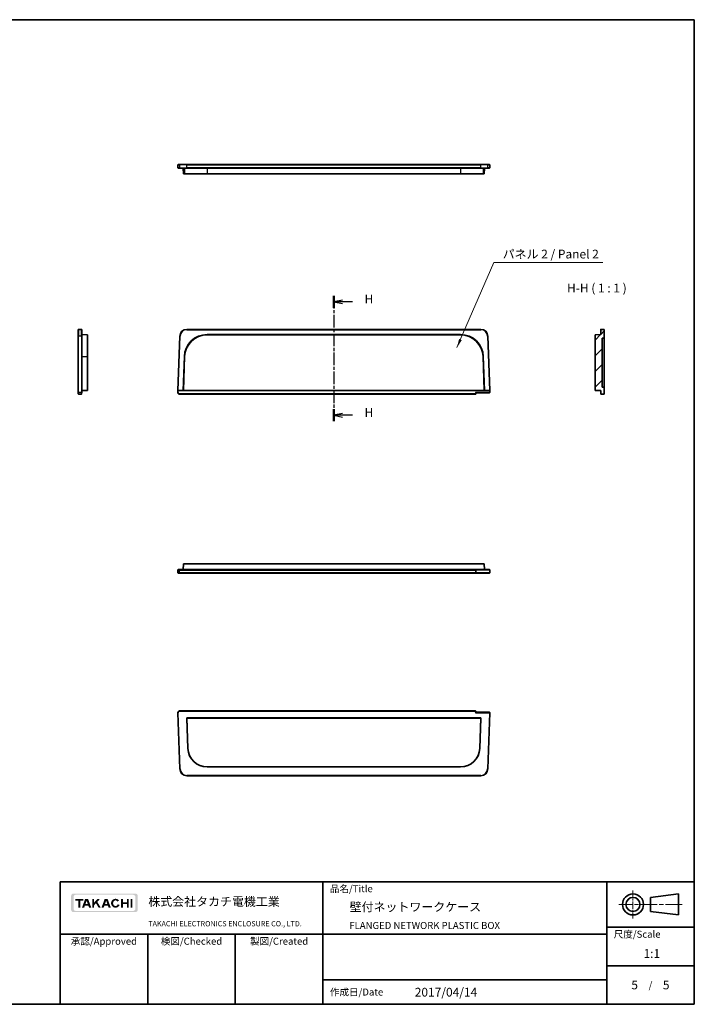
# Model space of a CAD drawing. Units: millimetres. Extents: x 14 to 2596, y 8 to 429.
# Drawn here: x 2403 to 2596, y 8 to 289 of the extents above; entities that cross this region are included whole.
import ezdxf
from ezdxf.enums import TextEntityAlignment as Align

# ---------------------------------------------------------------- set-up
doc = ezdxf.new("R2010")
doc.units = ezdxf.units.MM
doc.linetypes.add('CHAIN', pattern=[0.35429999999999995, 0.2362, -0.0295, 0.0591, -0.0295])
for name, color, linetype, lineweight in [('Border (ISO)', 7, 'Continuous', 35), ('Hatch (ISO)', 1, 'Continuous', 18), ('Section Line (ISO)', 7, 'CHAIN', 25), ('Symbol (ISO)', 7, 'Continuous', 18), ('Title (ISO)', 7, 'Continuous', 35), ('Visible (ISO)', 7, 'Continuous', 35), ('Visible Narrow (ISO)', 7, 'Continuous', 25)]:
    doc.layers.add(name, color=color, linetype=linetype, lineweight=lineweight)
doc.styles.add('Note Text (TK)', font='txt')
doc.styles.add('文字スタイル67', font='arial.ttf')
doc.dimstyles.new('Default - Method 1b (TK)$7', dxfattribs={"dimtxt": 2.5, "dimasz": 2.5, "dimexe": 1, "dimexo": 1.499999999999999, "dimgap": 1, "dimtad": 1, "dimtoh": 1, "dimrnd": 1e-08, "dimdsep": 46, "dimtxsty": 'Note Text (TK)', "dimcen": 0.09, "dimdle": 5, "dimclrd": 100, "dimclre": 100, "dimclrt": 7, "dimadec": 1, "dimazin": 1, "dimtfac": 1, "dimtmove": 0, "dimatfit": 3, "dimfxl": 1, "dimtolj": 1, "dimlwd": -1, "dimlwe": -1, "dimarcsym": 0})

# ---------------------------------------------------------------- blocks, each defined once
blk = doc.blocks.new('図面枠 tk図枠')
at = {"layer": 'Border (ISO)'}
for p, q in [((14.49999999999999, 289), (405.4999999999999, 289)), ((14.49999999999999, 289), (14.50000000000001, 8.000000000000007)), ((405.4999999999999, 289), (405.4999999999999, 8.000000000000007)), ((14.50000000000001, 8.000000000000007), (405.4999999999999, 8.000000000000007))]:
    blk.add_line(p, q, dxfattribs=at)
blk = doc.blocks.new('表題欄 tk表題欄')
at = {"layer": 'Hatch (ISO)'}
h = blk.add_hatch(color=256, dxfattribs=at)
edge = h.paths.add_edge_path(flags=0)
edge.add_arc((95.57537688673352, 236.2990653650367), 0.5958259999999996, 269.9999999999897, 360)
edge.add_line((96.17120288673351, 236.2990653650368), (96.17120288673348, 239.7107813650365))
edge.add_arc((95.5753768867335, 239.7107813650366), 0.5958259999999996, 0, 90.0000000000068)
edge.add_line((95.57537688673342, 240.3066073650366), (79.13710888673356, 240.3066073650366))
edge.add_arc((79.13710888673353, 239.7107813650366), 0.5958259999999996, 89.99999999999744, 180)
edge.add_line((78.54128288673353, 239.7107813650365), (78.54128288673331, 236.2990653650368))
edge.add_arc((79.13710888673332, 236.2990653650365), 0.5958259999999996, 180, 270.0000000000231)
edge.add_line((79.13710888673356, 235.7032393650365), (95.57537688673342, 235.7032393650367))
edge = h.paths.add_edge_path()
edge.add_line((77.83935088673357, 239.9556413650366), (77.83935088673357, 236.0542053650368))
edge.add_arc((78.54128288673346, 236.0542053650367), 0.7019319999998935, 180, 270.0000000000087)
edge.add_line((78.54128288673357, 235.3522733650368), (96.17120288673352, 235.3522733650368))
edge.add_arc((96.17120288673351, 236.0542053650367), 0.7019319999998921, 270, 360)
edge.add_line((96.8731348867334, 236.0542053650368), (96.87313488673352, 239.9556413650366))
edge.add_arc((96.1712028867336, 239.9556413650367), 0.7019319999998921, 0, 90.00000000000873)
edge.add_line((96.17120288673348, 240.6575733650367), (78.54128288673357, 240.6575733650366))
edge.add_arc((78.54128288673357, 239.9556413650366), 0.7019319999999984, 90, 180)
for points in [[(79.07181288673355, 239.1476033650369), (79.07181288673355, 238.6578833650367), (79.92066088673353, 238.6578833650367), (79.92066088673353, 236.6581933650368), (80.50832488673353, 236.6581933650368), (80.50832488673353, 238.6578833650367), (81.35717288673355, 238.6578833650367), (81.35717288673355, 239.1476033650369)], [(85.68407849525303, 236.6581933650368), (84.9434673993943, 237.8918698287545), (84.41792288673358, 237.3246628822781), (84.41792288673358, 236.6581933650368), (83.89555488673355, 236.6581933650368), (83.89555488673355, 239.1476033650369), (84.41792288673358, 239.1476033650369), (84.41792288673358, 238.0993979968839), (85.38913556809511, 239.1476033650369), (86.10696490847272, 239.1476033650369), (85.31925422435492, 238.2974470774499), (86.30334488673353, 236.6581933650368)], [(92.09142939614459, 239.1476033650369), (92.09142939614459, 236.6581933650368), (92.60971639614465, 236.6581933650368), (92.60971639614465, 237.6580383650368), (93.76872039614462, 237.6580383650368), (93.76872039614462, 236.6581933650368), (94.28700739614459, 236.6581933650368), (94.28700739614459, 239.1476033650369), (93.76872039614462, 239.1476033650369), (93.76872039614462, 238.1477583650367), (92.60971639614465, 238.1477583650367), (92.60971639614465, 239.1476033650369)], [(94.84202339614467, 239.1476033650369), (94.84202339614467, 236.6581933650368), (95.36439139614473, 236.6581933650368), (95.36439139614473, 239.1476033650369)]]:
    blk.add_hatch(color=256, dxfattribs=at).paths.add_polyline_path(points)
h = blk.add_hatch(color=256, dxfattribs=at)
h.paths.add_polyline_path([(82.59020695886475, 237.7110913650368), (81.95242681460243, 237.7110913650368), (82.27131688673356, 238.5794973650367)], flags=0)
h.paths.add_polyline_path([(82.77903014574996, 237.1968853650368), (81.76360362771717, 237.1968853650368), (81.56578886050404, 236.6581933650368), (80.94907288673355, 236.6581933650368), (81.86321688673357, 239.1476033650369), (82.67941688673353, 239.1476033650369), (83.59356088673351, 236.6581933650368), (82.97684491296302, 236.6581933650368)])
h = blk.add_hatch(color=256, dxfattribs=at)
h.paths.add_polyline_path([(87.52707281460246, 237.7110913650368), (88.16485295886469, 237.7110913650368), (87.84596288673359, 238.5794973650367)], flags=0)
h.paths.add_polyline_path([(87.14043486050403, 236.6581933650368), (87.3382496277172, 237.1968853650368), (88.35367614574989, 237.1968853650368), (88.551490912963, 236.6581933650368), (89.16820688673343, 236.6581933650368), (88.25406288673352, 239.1476033650369), (87.43786288673356, 239.1476033650369), (86.52371888673358, 236.6581933650368)])
h = blk.add_hatch(color=256, dxfattribs=at)
edge = h.paths.add_edge_path()
edge.add_arc((90.52309888673334, 237.9028983650369), 1.273272000000011, 38.55054079078439, 336.5820184016556)
edge.add_line((91.69149139614446, 237.3968543650369), (91.17255542714857, 237.6216113977801))
edge.add_ellipse((90.52309888673352, 237.9028983650369), major_axis=(0, -0.7998759999999119), ratio=0.8673469387756529, start_angle=128.5505407907963, end_angle=426.582018401653, ccw=False)
edge.add_line((91.09381514418376, 238.3576891122095), (91.51887237036831, 238.6964075050431))
at = {"layer": 'Title (ISO)'}
for p, q in [((74.70882392282105, 244.052739026017), (255.7088239228211, 244.052739026017)), ((74.70882392282105, 209.052739026017), (74.70882392282105, 244.052739026017)), ((149.7088239228211, 244.052739026017), (149.7088239228211, 209.052739026017)), ((230.7088239228211, 244.052739026017), (230.7088239228211, 209.052739026017)), ((255.7088239228211, 244.052739026017), (255.7088239228211, 209.052739026017)), ((243.2088239228211, 239.552739026017), (251.2088239228211, 240.5527390260171)), ((243.2088239228211, 239.552739026017), (243.2088239228211, 235.552739026017)), ((251.2088239228211, 234.552739026017), (251.2088239228211, 240.5527390260171)), ((243.2088239228211, 235.552739026017), (251.2088239228211, 234.552739026017)), ((230.7088239228211, 231.052739026017), (255.7088239228211, 231.052739026017)), ((74.70882392282105, 229.052739026017), (230.7088239228211, 229.052739026017)), ((99.70882392282108, 229.052739026017), (99.70882392282108, 209.052739026017)), ((124.708823922821, 229.052739026017), (124.708823922821, 209.052739026017)), ((230.7088239228211, 220.052739026017), (255.7088239228211, 220.052739026017)), ((149.7088239228211, 216.052739026017), (230.7088239228211, 216.052739026017)), ((255.7088239228211, 209.052739026017), (74.70882392282105, 209.052739026017))]:
    blk.add_line(p, q, dxfattribs=at)
at = {"layer": 'Title (ISO)', "color": 4, "linetype": 'CHAIN', "lineweight": 18, "ltscale": 8.889559745788574}
blk.add_line((238.2088239228211, 241.552739026017), (238.2088239228211, 233.552739026017), dxfattribs=at)
at = {"layer": 'Title (ISO)', "color": 4, "linetype": 'CHAIN', "lineweight": 18, "ltscale": 20.00163269042969}
blk.add_line((252.2088239228211, 237.552739026017), (234.2088239228211, 237.552739026017), dxfattribs=at)
at = {"layer": 'Title (ISO)'}
for radius in [3, 2]:
    blk.add_circle((238.2088239228211, 237.552739026017), radius, dxfattribs=at)
at = {"layer": 'Title (ISO)', "color": 1, "char_height": 2.000000029802322, "line_spacing_factor": 1.5, "style": 'Note Text (TK)'}
for s, insert, attachment_point in [('\\fＭＳ Ｐゴシック|b0|i0;\\H2.0000;品名/Title', (151.708823922821, 242.052739026017), 4), ('\\fＭＳ Ｐゴシック|b0|i0;\\H2.0000;承認/Approved', (87.20882392282108, 227.052739026017), 5), ('\\fＭＳ Ｐゴシック|b0|i0;\\H2.0000;検図/Checked', (112.208823922821, 227.052739026017), 5), ('\\fＭＳ Ｐゴシック|b0|i0;\\H2.0000;製図/Created', (137.2088239228211, 227.052739026017), 5), ('\\fＭＳ Ｐゴシック|b0|i0;\\H2.0000;尺度/Scale', (232.7088239228211, 229.052739026017), 4), ('\\fＭＳ Ｐゴシック|b0|i0;\\H2.0000;作成日/Date', (151.708823922821, 212.552739026017), 4)]:
    blk.add_mtext(s, dxfattribs=dict(at, insert=insert, attachment_point=attachment_point))
at = {"layer": 'Title (ISO)', "color": 7, "line_spacing_factor": 1.5, "style": 'Note Text (TK)'}
for s, insert, char_height, attachment_point in [('株式会社タカチ電機工業', (99.87313488673345, 238.052739026017), 2.5, 4), ('\\fArial|b0|i0;\\H1.4986;TAKACHI ELECTRONICS ENCLOSURE CO., LTD.', (99.87313488673342, 232.052739026017), 1.49859994649887, 4), ('\\fＭＳ Ｐゴシック|b0|i0;\\H2.0000;/', (243.2088239228211, 214.552739026017), 2.000000029802322, 5)]:
    blk.add_mtext(s, dxfattribs=dict(at, insert=insert, char_height=char_height, attachment_point=attachment_point))
at = {"layer": 'Title (ISO)', "color": 7}
for tag, p, height, style in [('<品名>_001', (157.3395057354996, 235.6038753494372), 2.5, 'Note Text (TK)'), ('<Title>_001', (157.2504337373031, 230.5513747487906), 2.000000029802322, '文字スタイル67'), ('<尺度>_001', (241.3196193166189, 222.302739026017), 2.5, 'Note Text (TK)'), ('作成日_001', (175.5468918326507, 211.2601253517655), 2.5, 'Note Text (TK)'), ('<ページ_No.>_001', (238.0980284456275, 213.302739026017), 2.5, 'Note Text (TK)'), ('<総ページ数>_001', (246.7997329866371, 213.302739026017), 2.5, 'Note Text (TK)')]:
    blk.add_attdef(tag, p, '', height=height, dxfattribs=dict(at, style=style))
at = {"layer": 'Title (ISO)', "color": 7, "style": 'Note Text (TK)'}
blk.add_attdef('<承認>', text='', height=2.5, dxfattribs=at).set_placement((87.20882392282108, 217.052739026017), align=Align.MIDDLE_CENTER)
blk = doc.blocks.new('2dTransSection7')
at = {"layer": 'Section Line (ISO)', "linetype": 'CHAIN', "ltscale": 15.2261905670166}
blk.add_line((302.6185555974849, 210.1699506408138), (302.6185555974849, 174.4074744430948), dxfattribs=at)
at = {"layer": 'Section Line (ISO)', "linetype": 'Continuous', "lineweight": 50}
for p, q in [((302.6185555974849, 210.1699506408138), (302.6185555974849, 206.7753111839968)), ((302.6185555974849, 177.8021138999118), (302.6185555974849, 174.4074744430948))]:
    blk.add_line(p, q, dxfattribs=at)
at = {"layer": 'Section Line (ISO)', "linetype": 'Continuous'}
for p, q in [((305.1185555974849, 208.9726309124053), (302.6185555974849, 208.4726309124053)), ((305.1185555974849, 208.4726309124053), (302.6185555974849, 208.4726309124053)), ((302.6185555974849, 208.4726309124053), (305.1185555974849, 207.9726309124053)), ((307.8987917911077, 208.4726309124053), (305.1185555974849, 208.4726309124053)), ((305.1185555974849, 176.6047941715033), (302.6185555974849, 176.1047941715033)), ((305.1185555974849, 176.1047941715033), (302.6185555974849, 176.1047941715033)), ((302.6185555974849, 176.1047941715033), (305.1185555974849, 175.6047941715033)), ((307.8987917911077, 176.1047941715033), (305.1185555974849, 176.1047941715033))]:
    blk.add_line(p, q, dxfattribs=at)
at = {"layer": 'Section Line (ISO)', "char_height": 2.5, "attachment_point": 7, "style": 'Note Text (TK)'}
for insert in [(311.4065563347668, 207.2445606719375), (311.4065563347668, 174.8767239310355)]:
    blk.add_mtext('H', dxfattribs=dict(at, insert=insert))

msp = doc.modelspace()

# ---------------------------------------------------------------- hatches: boundary and pattern name
at = {"layer": 'Hatch (ISO)'}
h = msp.add_hatch(dxfattribs=at)
h.set_pattern_fill('ANSI31', color=256, scale=25.4, style=0)
h.set_pattern_definition([(45, (2190.500000400261, -7.238206861e-07), (-2.245064030267288, 2.245064030267288), [])])
edge = h.paths.add_edge_path()
edge.add_ellipse((2569.380500862032, 200.5286565012724), major_axis=(3e-16, 0.1000000000000001), ratio=1, start_angle=0, end_angle=90.00000000000018)
edge.add_line((2569.280500862031, 200.5286565012724), (2569.280500862031, 199.1286565012724))
edge.add_line((2569.280500862031, 199.1286565012724), (2567.680500862032, 199.0727832700856))
edge.add_line((2567.680500862031, 199.0727832700856), (2567.680500862031, 183.1425921506542))
edge.add_line((2567.680500862031, 183.1425921506542), (2569.280500862031, 183.1286565012724))
edge.add_line((2569.280500862031, 183.1286565012725), (2569.312051426302, 182.2251665516022))
edge.add_ellipse((2569.411990509003, 182.2286565012724), major_axis=(-0.0999390827019105, -0.0034899496702512), ratio=1, start_angle=0, end_angle=87.99999999999895)
edge.add_line((2569.411990509003, 182.1286565012725), (2570.180500862031, 182.1286565012725))
edge.add_ellipse((2570.180500862031, 182.2286565012724), major_axis=(-3e-16, -0.1000000000000001), ratio=1, start_angle=0, end_angle=90.00000000000017)
edge.add_line((2570.280500862031, 182.2286565012724), (2570.280500862031, 184.1286565012724))
edge.add_line((2570.280500862031, 184.1286565012724), (2569.680500862031, 184.1496089629675))
edge.add_line((2569.680500862031, 184.1496089629675), (2569.680500862031, 198.1077040395774))
edge.add_line((2569.680500862031, 198.1077040395774), (2570.280500862031, 198.1286565012725))
edge.add_line((2570.280500862031, 198.1286565012725), (2570.280500862031, 200.5286565012725))
edge.add_ellipse((2570.180500862031, 200.5286565012724), major_axis=(0.0999999999999998, 0), ratio=1, start_angle=0, end_angle=90.00000000000017)
edge.add_line((2570.180500862031, 200.6286565012725), (2569.380500862031, 200.6286565012725))

# ---------------------------------------------------------------- linework, layer by layer
at = {"layer": 'Visible (ISO)'}
for p, q in [((2448.600443685224, 247.5480475817227), (2448.600443685224, 246.7655689208985)), ((2448.700443685225, 247.6480475817227), (2448.700688460361, 247.6480475817227)), ((2449.262524835925, 247.6480475817275), (2448.700688460361, 247.6480475817227)), ((2449.262524835925, 247.6480475817275), (2451.16136215403, 247.648047581728)), ((2535.075749841493, 247.648047581728), (2451.16136215403, 247.648047581728)), ((2535.075749841493, 247.648047581728), (2536.974587159598, 247.6480475817275)), ((2537.536913235312, 247.6480475817227), (2536.974587159598, 247.6480475817275)), ((2537.636913235313, 246.7655689208985), (2537.636913235313, 247.5480475817227)), ((2448.630057953178, 246.6942895710353), (2448.647172540862, 246.6772137261369)), ((2448.71769876021, 246.6480475817228), (2449.262524835925, 246.6480475817275)), ((2451.16136215403, 246.648047581728), (2449.262524835925, 246.6480475817275)), ((2450.118555997761, 246.6480475817228), (2450.174951188556, 245.0480475817228)), ((2450.174951188556, 245.0480475817228), (2450.514852665449, 245.0480475817257)), ((2456.95503602925, 245.0480475817276), (2450.514852665449, 245.0480475817257)), ((2451.16136215403, 246.648047581728), (2535.075749841493, 246.648047581728)), ((2456.95503602925, 245.0480475817276), (2529.282075966273, 245.0480475817276)), ((2535.722259330074, 245.0480475817257), (2529.282075966273, 245.0480475817276)), ((2536.974587159598, 246.6480475817275), (2535.075749841493, 246.648047581728)), ((2535.722259330074, 245.0480475817257), (2536.062160806967, 245.0480475817228)), ((2536.118555997762, 246.6480475817228), (2536.062160806967, 245.0480475817228)), ((2536.974587159598, 246.6480475817275), (2537.519413160589, 246.6480475817228)), ((2537.589939454661, 246.6772137261369), (2537.607543742495, 246.6947781626374)), ((2420.178560140648, 198.6951158074061), (2420.178560140649, 200.5286565012724)), ((2421.078560140649, 200.6286565012724), (2420.278560140649, 200.6286565012724)), ((2421.178560140649, 200.5286565012724), (2421.178560140648, 198.6951158074061)), ((2535.075749841477, 200.6286565012725), (2451.161362154014, 200.6286565012724)), ((2569.280500862031, 200.5286565012724), (2569.280500862031, 199.1286565012724)), ((2570.180500862031, 200.6286565012725), (2569.380500862032, 200.6286565012725)), ((2570.280500862031, 198.1286565012725), (2570.280500862031, 200.5286565012724)), ((2420.178560140648, 198.6951158074061), (2420.178560140648, 182.6426479341427)), ((2421.17856014065, 199.1286565012724), (2422.778560140651, 199.0727832700856)), ((2421.178560140648, 183.1286565012724), (2421.178560140648, 198.6951158074061)), ((2422.778560140651, 199.0727832700856), (2422.778560140648, 192.8540629190054)), ((2449.162586029693, 198.6986136656237), (2448.617821065257, 183.1339003960177)), ((2529.282075966257, 199.1286565012724), (2456.955036029234, 199.1286565012724)), ((2456.955036029234, 199.0727832700856), (2529.282075966257, 199.0727832700857)), ((2537.619290967394, 183.1338993343251), (2537.074525965798, 198.6986136656237)), ((2569.280500862031, 199.1286565012724), (2567.680500862032, 199.0727832700856)), ((2567.680500862032, 199.0727832700856), (2567.680500862032, 183.1425921506542)), ((2569.680500862031, 198.1077040395774), (2570.280500862031, 198.1286565012725)), ((2569.680500862031, 184.1496089629675), (2569.680500862031, 198.1077040395774)), ((2570.280500862031, 198.1286565012725), (2570.280500862031, 192.8210387032383)), ((2422.778560140648, 183.1425921506542), (2422.778560140648, 192.8540629190054)), ((2450.459013625191, 192.856017285414), (2450.118555997746, 183.1286565012724)), ((2450.174951188541, 183.1425921506542), (2450.514852665433, 192.8540629190054)), ((2535.722259330058, 192.8540629190055), (2536.062160806951, 183.1425921506542)), ((2536.118555997746, 183.1286565012725), (2535.778098370301, 192.856017285414)), ((2570.280500862031, 192.8210387032383), (2570.280500862031, 184.1286565012724)), ((2421.161466475776, 182.6391579844724), (2421.178560140648, 183.1286565012724)), ((2421.178560140648, 183.1286565012724), (2422.778560140648, 183.1425921506542)), ((2448.617821065257, 183.1339003960177), (2448.600749654129, 182.6461457923602)), ((2448.717698760194, 183.1286565012724), (2448.717820908433, 183.1286565012724)), ((2448.717820908433, 183.1286565012724), (2450.118555997746, 183.1286565012724)), ((2450.118555997746, 183.1286565012724), (2450.174951188541, 183.1425921506542)), ((2450.118555997746, 183.1286565012724), (2536.118555997746, 183.1286565012725)), ((2536.062160806951, 183.1425921506542), (2450.174951188541, 183.1425921506542)), ((2536.118555997746, 183.1286565012725), (2536.062160806951, 183.1425921506542)), ((2536.118555997746, 183.1286565012725), (2537.519291087058, 183.1286565012725)), ((2537.519291087058, 183.1286565012725), (2537.519413160573, 183.1286586362521)), ((2537.636852041513, 182.63215435949), (2537.619290967394, 183.1338993343251)), ((2567.680500862032, 183.1425921506542), (2569.280500862031, 183.1286565012725)), ((2569.280500862031, 183.1286565012725), (2569.312051426301, 182.2251665516022)), ((2570.280500862031, 184.1286565012724), (2569.680500862031, 184.1496089629675)), ((2570.280500862031, 182.2286565012724), (2570.280500862031, 184.1286565012724)), ((2420.178560140648, 182.2286565012724), (2420.178560140648, 182.6426479341426)), ((2420.278560140648, 182.1286565012725), (2421.047070493675, 182.1286565012725)), ((2421.161466475777, 182.6391579844724), (2421.147009576378, 182.2251665516022)), ((2449.100443685209, 182.1286565012725), (2533.554474466551, 182.1286565012725)), ((2533.654413549253, 182.5286565012724), (2537.536913235297, 182.5286565012724)), ((2533.654474466551, 182.2286565012724), (2533.654474466551, 182.5286565012724)), ((2569.411990509003, 182.1286565012725), (2570.180500862031, 182.1286565012725)), ((2448.717698760177, 132.0716750709124), (2448.717820908415, 132.0716750709124)), ((2448.717820908415, 132.0716750709124), (2450.118555997728, 132.0716750709124)), ((2450.118555997728, 132.0716750709124), (2450.174951188524, 133.6716750709124)), ((2450.118555997728, 132.0716750709124), (2536.118555997728, 132.0716750709124)), ((2536.062160806933, 133.6716750709124), (2450.174951188524, 133.6716750709124)), ((2536.118555997728, 132.0716750709124), (2536.062160806933, 133.6716750709124)), ((2536.118555997728, 132.0716750709124), (2537.519291087041, 132.0716750709124)), ((2537.519291087041, 132.0716750709124), (2537.519413160556, 132.0716750709124)), ((2448.600443685192, 131.1716750709123), (2448.600443685192, 131.9541537317365)), ((2448.630057953145, 132.0254330815997), (2448.647172540829, 132.0425089264984)), ((2449.100443685191, 131.0716750709122), (2448.700443685191, 131.0716750709123)), ((2449.100443685191, 131.0716750709122), (2533.554474466533, 131.0716750709122)), ((2533.554474466533, 131.0716750709123), (2537.53691323528, 131.0716750709123)), ((2533.654474466533, 131.9401854239397), (2533.654474466533, 131.9506616547873)), ((2533.654474466533, 131.1716750709122), (2533.654474466533, 131.9401854239397)), ((2537.589939454628, 132.0425089264984), (2537.607543742462, 132.0249444899975)), ((2537.636913235279, 131.9541537317365), (2537.636913235279, 131.1716750709123)), ((2448.600749654096, 91.21083274412463), (2449.162586029661, 75.1583648708612)), ((2533.554474466519, 91.72832203521241), (2449.100443685177, 91.72832203521243)), ((2533.654474466519, 91.32832203521241), (2533.554474466519, 91.22832203521239)), ((2533.654474466519, 91.32832203521242), (2533.654474466519, 91.62832203521242)), ((2537.536913235265, 91.32832203521242), (2533.654474466519, 91.32832203521242)), ((2537.074525965766, 75.15836487086116), (2537.636852041481, 91.22482417699484)), ((2451.15416831025, 89.72832203521244), (2535.082943685177, 89.72832203521241)), ((2451.15416831025, 89.72832203521244), (2451.17586693756, 89.7073695735174)), ((2451.458401687319, 81.03593983324653), (2451.15416831025, 89.72832203521244)), ((2535.061245057868, 89.70736957351737), (2451.17586693756, 89.7073695735174)), ((2451.17586693756, 89.7073695735174), (2451.47934132741, 81.03667272064972)), ((2534.757770668017, 81.03667272064969), (2535.061245057868, 89.70736957351737)), ((2535.082943685177, 89.72832203521241), (2534.778710308108, 81.03593983324652)), ((2535.082943685177, 89.72832203521241), (2535.061245057868, 89.70736957351737)), ((2451.161362153982, 73.22832203521243), (2535.075749841445, 73.22832203521241)), ((2456.955036029202, 75.74927449690747), (2529.282075966225, 75.74927449690746)), ((2529.282075966225, 75.72832203521241), (2456.955036029202, 75.72832203521243))]:
    msp.add_line(p, q, dxfattribs=at)
for centre, radius, start, end in [((2448.700443685225, 247.5480475817227), 0.1000000000000001, 90, 180), ((2537.536913235312, 247.5480475817227), 0.1, 0, 90), ((2537.536913235312, 246.7655689208985), 0.1, 314.935075488679, 0), ((2420.278560140649, 200.5286565012724), 0.0999999999999979, 90, 180), ((2421.078560140649, 200.5286565012724), 0.0999999999999996, 0, 90), ((2451.161362154014, 198.6286565012724), 2.000000000000014, 90, 177.9954659678949), ((2535.075749841477, 198.6286565012725), 2.000000000000002, 2.004534032106053, 90), ((2569.380500862032, 200.5286565012724), 0.1000000000000001, 90, 180), ((2570.180500862031, 200.5286565012724), 0.0999999999999998, 0, 90), ((2456.955036029234, 192.6286565012724), 6.500000000000003, 90, 177.9954659678941), ((2456.955036029234, 192.6286565012724), 6.44412676881322, 90, 177.9954659678941), ((2529.282075966257, 192.6286565012725), 6.499999999999984, 2.00453403210585, 90), ((2529.282075966257, 192.6286565012725), 6.444126768813196, 2.004534032105647, 90), ((2420.278560140648, 182.2286565012724), 0.1000000000000001, 180, 270), ((2421.047070493675, 182.2286565012724), 0.0999999999999971, 270, 358.0000000000096), ((2449.100443685209, 182.6286565012724), 0.4999999999999993, 177.9954659678928, 270), ((2533.554474466551, 182.2286565012724), 0.1000000000000067, 270, 0), ((2537.536913235297, 182.6286565012725), 0.0999999999999936, 270, 2.004534032114699), ((2569.411990509003, 182.2286565012724), 0.1000000000000008, 182.0000000000107, 270), ((2570.180500862031, 182.2286565012724), 0.1000000000000001, 270, 0), ((2448.700443685191, 131.1716750709123), 0.1000000000000001, 180, 270), ((2533.554474466533, 131.1716750709122), 0.1000000000000067, 270, 0), ((2537.53691323528, 131.1716750709123), 0.1, 270, 0), ((2537.53691323528, 131.9541537317365), 0.1, 0, 45.06492451132444), ((2449.100443685177, 91.22832203521244), 0.5000000000000027, 90, 182.0045340321049), ((2533.554474466519, 91.62832203521242), 0.1000000000000034, 0, 90), ((2537.536913235265, 91.22832203521243), 0.0999999999999968, 357.9954659678852, 90), ((2456.955036029202, 81.22832203521243), 5.500000000000005, 182.004534032106, 270), ((2456.955036029202, 81.22832203521243), 5.479047538304947, 182.0045340321058, 270), ((2529.282075966225, 81.22832203521239), 5.479047538304948, 270, 357.9954659678943), ((2529.282075966225, 81.22832203521239), 5.5, 270, 357.9954659678942), ((2451.161362153982, 75.22832203521244), 2.00000000000002, 182.0045340321063, 270), ((2535.075749841445, 75.22832203521241), 2.000000000000008, 270, 357.995465967894)]:
    msp.add_arc(centre, radius, start, end, dxfattribs=at)
for centre, major_axis, ratio, start_param, end_param in [((2448.717759852938, 246.7480475817229), (-0.0382208139577591, -0.0924212788243551), 0.9991359402850001, 5.104216397971439, 6.67501263221995), ((2537.519352142585, 246.7480475817229), (0.0382208139601618, -0.0924212788233672), 0.9991359402847431, 5.891357982112783, 7.462154216134845), ((2421.078560140648, 183.1304020077651), (0.0999999813725697, -0.0017455061675248), 0.034967941199561, 0.0006103676116558, 1.571406601855964), ((2448.717759852922, 183.1304020077651), (0.0999388062160533, -0.0034978582175618), 0.0174443900128109, 3.141592694154292, 4.712388980400018), ((2537.51935214257, 183.1304020077653), (-0.0999388062160373, -0.0034978582180177), 0.0174443900143594, 1.570796326794717, 3.141592560799399), ((2533.554474466551, 182.6286565012724), (0.0999847695156392, -0.0999847695156346), 0.0174550649282072, 4.729842272901779, 6.265732014659397), ((2448.717759852904, 131.9716750709124), (-0.0382208139589358, 0.0924212788238683), 0.999135940284993, 5.891357982126478, 6.675012632272543), ((2537.519352142552, 131.9716750709124), (0.0382208139613386, 0.0924212788228804), 0.999135940284736, 5.891357982112278, 6.675012632259132), ((2533.554474466533, 131.9541537317365), (-0.0719339800338823, 0.0719339800338686), 0.965688774806789, 3.944444109506877, 5.480333851261947), ((2533.554474466533, 131.9506616547873), (-1e-15, 0.1000609544298822), 0.9993908270190957, 4.712388980384679, 4.747295565424543)]:
    msp.add_ellipse(centre, major_axis=major_axis, ratio=ratio, start_param=start_param, end_param=end_param, dxfattribs=at)
for points, knots in [([(2448.630057953178, 246.6942895710353), (2448.627663707335, 246.6966783969549), (2448.625149412675, 246.6994204711932), (2448.620006798361, 246.7058351297886), (2448.617376547163, 246.7095113532794), (2448.612279621489, 246.7179892136174), (2448.609814137646, 246.7227974063508), (2448.605505570492, 246.7335481257456), (2448.603670664089, 246.7394952055695), (2448.601134319361, 246.7521531796079), (2448.600443685224, 246.7588572754415), (2448.600443685224, 246.7655689208985)], [-1.605782045623437, -1.605782045623437, -1.605782045623437, -1.605782045623437, -1.598784901857731, -1.598784901857731, -1.591787758092026, -1.591787758092026, -1.584790614326322, -1.584790614326322, -1.577793470560616, -1.577793470560616, -1.570796326794911, -1.570796326794911, -1.570796326794911, -1.570796326794911]), ([(2448.630057953145, 132.0254330815997), (2448.627663707302, 132.02304425568), (2448.625149412642, 132.0203021814418), (2448.620006798327, 132.0138875228464), (2448.61737654713, 132.0102112993556), (2448.612279621456, 132.0017334390176), (2448.609814137613, 131.9969252462842), (2448.605505570458, 131.9861745268894), (2448.603670664056, 131.9802274470655), (2448.601134319327, 131.9675694730271), (2448.600443685192, 131.9608653771935), (2448.600443685192, 131.9541537317365)], [-1.605782045623437, -1.605782045623437, -1.605782045623437, -1.605782045623437, -1.598784901857732, -1.598784901857732, -1.591787758092027, -1.591787758092027, -1.584790614326322, -1.584790614326322, -1.577793470560617, -1.577793470560617, -1.570796326794912, -1.570796326794912, -1.570796326794912, -1.570796326794912])]:
    msp.add_open_spline(points, degree=3, knots=knots, dxfattribs=at)
at = {"layer": 'Visible Narrow (ISO)'}
for p, q in [((2448.600749654144, 247.5480475817227), (2448.600443685225, 247.5480475817227)), ((2448.600749654144, 247.5480475817227), (2449.162586029709, 247.5480475817275)), ((2448.600749654144, 246.7650803292963), (2448.600749654144, 247.5480475817227)), ((2451.16136215403, 247.5480475817281), (2449.162586029709, 247.5480475817275)), ((2449.162586029709, 246.7480475817275), (2449.162586029709, 247.5480475817275)), ((2451.16136215403, 247.648047581728), (2451.16136215403, 247.548047581728)), ((2451.16136215403, 247.548047581728), (2535.075749841493, 247.548047581728)), ((2451.16136215403, 246.7480475817281), (2451.16136215403, 247.548047581728)), ((2535.075749841493, 247.648047581728), (2535.075749841493, 247.548047581728)), ((2537.074525965814, 247.5480475817275), (2535.075749841493, 247.5480475817281)), ((2535.075749841493, 246.7480475817281), (2535.075749841493, 247.548047581728)), ((2537.074525965814, 247.5480475817275), (2537.636852041529, 247.5480475817227)), ((2537.074525965814, 246.7480475817275), (2537.074525965814, 247.5480475817275)), ((2537.636852041529, 247.5480475817227), (2537.636913235313, 247.5480475817227)), ((2537.636852041529, 247.5480475817227), (2537.636852041529, 246.7655689208985)), ((2448.617821065273, 246.7480475632136), (2448.600749654144, 246.7650803292963)), ((2449.162586029709, 246.7480475817275), (2448.617821065273, 246.7480475632136)), ((2449.162586029709, 246.7480475817275), (2451.16136215403, 246.7480475817281)), ((2450.459013625206, 246.6480475817257), (2450.514852665449, 245.0480475817257)), ((2451.16136215403, 246.7480475817281), (2451.16136215403, 246.648047581728)), ((2535.075749841493, 246.7480475817281), (2451.16136215403, 246.7480475817281)), ((2456.95503602925, 246.6480475817276), (2456.95503602925, 245.0480475817276)), ((2529.282075966273, 246.6480475817276), (2529.282075966273, 245.0480475817276)), ((2535.075749841493, 246.7480475817281), (2535.075749841493, 246.648047581728)), ((2535.075749841493, 246.7480475817281), (2537.074525965814, 246.7480475817275)), ((2535.778098370317, 246.6480475817257), (2535.722259330074, 245.0480475817257)), ((2537.61929096741, 246.7480475817229), (2537.074525965814, 246.7480475817275)), ((2537.636852041529, 246.7655689208985), (2537.61929096741, 246.7480475817229)), ((2537.636913235313, 246.7655689208985), (2537.636852041529, 246.7655689208985)), ((2420.278560140649, 200.6286565012725), (2420.278560140648, 198.6986136656237)), ((2421.078560140648, 198.6986136656237), (2421.078560140649, 200.6286565012725)), ((2451.161362154014, 200.6286565012725), (2451.161362154014, 200.5286565012724)), ((2451.161362154014, 200.5286565012724), (2535.075749841477, 200.5286565012725)), ((2535.075749841477, 200.6286565012725), (2535.075749841477, 200.5286565012725)), ((2420.278560140648, 182.6461457923602), (2420.278560140648, 198.6986136656237)), ((2421.078560140648, 198.6986136656237), (2420.278560140648, 198.6986136656237)), ((2421.078560140648, 198.6986136656237), (2421.078560159157, 183.1339003960177)), ((2448.717698760194, 183.1286565012724), (2449.262524835909, 198.6951158074061)), ((2449.162586029693, 198.6986136656237), (2449.262524835909, 198.6951158074061)), ((2456.955036029234, 199.1286565012724), (2456.955036029234, 199.0727832700856)), ((2529.282075966257, 199.1286565012724), (2529.282075966257, 199.0727832700857)), ((2537.074525965798, 198.6986136656237), (2536.974587159583, 198.6951158074062)), ((2536.974587159583, 198.6951158074062), (2537.519413160573, 183.1286586362521)), ((2421.178560140648, 192.856017285414), (2422.778560140648, 192.8540629190054)), ((2450.459013625191, 192.856017285414), (2450.514852665433, 192.8540629190054)), ((2535.778098370301, 192.856017285414), (2535.722259330058, 192.8540629190055)), ((2421.078560159157, 183.1339003960177), (2421.061527393074, 182.6461457923602)), ((2448.700688460345, 182.6391579844724), (2448.717820908433, 183.1286565012724)), ((2537.519291087058, 183.1286565012725), (2537.536913235297, 182.6251665516022)), ((2420.278560140648, 182.6461457923602), (2420.278560140648, 182.1286565012724)), ((2421.061527393074, 182.6461457923602), (2420.278560140648, 182.6461457923602)), ((2421.047070493676, 182.1286565012724), (2421.061527393074, 182.6461457923602)), ((2533.554474466551, 182.2251665516022), (2449.100443685209, 182.2251665516022)), ((2449.100443685209, 182.1286565012725), (2449.100443685209, 182.2251665516022)), ((2533.554474466551, 182.6251665516022), (2533.554474466551, 182.2251665516022)), ((2537.536913235297, 182.6251665516022), (2533.554474466551, 182.6251665516022)), ((2533.554474466551, 182.1286565012725), (2533.554474466551, 182.2251665516022)), ((2537.536913235297, 182.6251665516022), (2537.536913235297, 182.5286565012724)), ((2448.700688460327, 132.0545814060405), (2448.717820908415, 132.0716750709124)), ((2537.519291087041, 132.0716750709124), (2537.53691323528, 132.0540928144384)), ((2448.600443685192, 131.1716750709123), (2449.100443685191, 131.1716750709121)), ((2533.554474466533, 132.0401245066416), (2449.100443685191, 132.0401245066416)), ((2449.100443685191, 131.9401854239397), (2449.100443685191, 132.0401245066416)), ((2449.100443685191, 131.9401854239397), (2533.554474466533, 131.9401854239397)), ((2449.100443685191, 131.1716750709121), (2449.100443685191, 131.9401854239397)), ((2533.554474466533, 131.1716750709121), (2449.100443685191, 131.1716750709121)), ((2449.100443685191, 131.0716750709122), (2449.100443685191, 131.1716750709121)), ((2533.554474466533, 132.0540928144384), (2533.554474466533, 132.0401245066416)), ((2537.53691323528, 132.0540928144384), (2533.554474466533, 132.0540928144384)), ((2533.554474466533, 131.9401854239397), (2533.554474466533, 132.0401245066416)), ((2533.554474466533, 131.9401854239397), (2533.654474466533, 131.9401854239397)), ((2533.554474466533, 131.9401854239397), (2533.554474466533, 131.1716750709121)), ((2533.654474466533, 131.1716750709122), (2533.554474466533, 131.1716750709121)), ((2533.554474466533, 131.0716750709122), (2533.554474466533, 131.1716750709121)), ((2533.654413549235, 131.9541537317365), (2537.53691323528, 131.9541537317365)), ((2537.53691323528, 131.1716750709122), (2533.654474466533, 131.1716750709122)), ((2537.53691323528, 132.0540928144384), (2537.53691323528, 131.9541537317365)), ((2537.53691323528, 131.9541537317365), (2537.636913235279, 131.9541537317365)), ((2537.53691323528, 131.9541537317365), (2537.53691323528, 131.1716750709122)), ((2537.636913235279, 131.1716750709123), (2537.53691323528, 131.1716750709122)), ((2537.53691323528, 131.1716750709122), (2537.53691323528, 131.0716750709123)), ((2448.600749654096, 91.21083274412463), (2448.700688460313, 91.21433060234219)), ((2449.262524835877, 75.16186272907876), (2448.700688460313, 91.21433060234219)), ((2449.100443685177, 91.62832203521243), (2449.100443685177, 91.72832203521243)), ((2449.100443685177, 91.62832203521243), (2533.554474466519, 91.62832203521242)), ((2533.554474466519, 91.62832203521242), (2533.554474466519, 91.72832203521241)), ((2533.554474466519, 91.62832203521242), (2533.654474466519, 91.62832203521242)), ((2533.554474466519, 91.62832203521242), (2533.554474466519, 91.22832203521239)), ((2533.554474466519, 91.22832203521239), (2537.536913235265, 91.22832203521239)), ((2537.536913235265, 91.22832203521239), (2536.97458715955, 75.16186272907872)), ((2537.536913235265, 91.32832203521241), (2537.536913235265, 91.22832203521239)), ((2537.636852041481, 91.22482417699484), (2537.536913235265, 91.22832203521239)), ((2451.458401687319, 81.03593983324653), (2451.47934132741, 81.03667272064972)), ((2534.778710308108, 81.03593983324652), (2534.757770668017, 81.03667272064969)), ((2449.262524835877, 75.16186272907876), (2449.162586029661, 75.1583648708612)), ((2535.075749841445, 73.32832203521241), (2451.161362153982, 73.32832203521244)), ((2451.161362153982, 73.32832203521244), (2451.161362153982, 73.22832203521243)), ((2456.955036029202, 75.72832203521243), (2456.955036029202, 75.74927449690747)), ((2529.282075966225, 75.72832203521241), (2529.282075966225, 75.74927449690746)), ((2535.075749841445, 73.32832203521241), (2535.075749841445, 73.22832203521241)), ((2536.97458715955, 75.16186272907872), (2537.074525965766, 75.15836487086116))]:
    msp.add_line(p, q, dxfattribs=at)
for centre, radius, start, end in [((2451.161362154014, 198.6286565012724), 1.9, 90, 177.9954659678944), ((2535.075749841477, 198.6286565012725), 1.899999999999997, 2.004534032105444, 90), ((2449.100443685209, 182.6251665516022), 0.4000000000000064, 177.9954659678898, 270), ((2449.100443685177, 91.22832203521244), 0.4000000000000005, 90, 182.0045340321049), ((2451.161362153982, 75.22832203521244), 1.900000000000003, 182.0045340321058, 270), ((2535.075749841445, 75.2283220352124), 1.9, 270, 357.9954659678942)]:
    msp.add_arc(centre, radius, start, end, dxfattribs=at)
for centre, major_axis, ratio, start_param, end_param in [((2448.700688460361, 247.5480475817227), (-8.9e-15, 0.1000000000000129), 0.9993880621605322, 0, 1.570796326794452), ((2449.262524835925, 247.5480475817275), (2.7e-15, 0.1000000000000023), 0.9993880621605319, 0, 1.570796326794923), ((2536.974587159598, 247.5480475817275), (-2.7e-15, 0.1000000000000023), 0.9993880621605319, 4.712388980384663, 6.283185307179549), ((2537.536913235312, 247.5480475817227), (0, 0.1000000000000049), 0.9993880621605322, 4.712388980384689, 6.283185307179575), ((2449.100443685225, 246.7655689208985), (0.4999999999999983, -3e-16), 0.027936615593102, 3.141592653613122, 3.176578372442477), ((2448.700688460361, 246.7650803292963), (-0.0706305071820813, -0.0707907582611972), 0.9987800061437654, 5.496043630528356, 6.283185307177021), ((2449.262524835925, 246.7480475817275), (0, -0.1000000000000038), 0.9993880621605319, 4.712388980384689, 6.283185307179596), ((2536.974587159598, 246.7480475817275), (0, -0.1000000000000038), 0.9993880621605319, 0, 1.570796326794896), ((2537.536913235312, 246.7655689208985), (0.0706305071818196, -0.0707907582616102), 0.9987800061437601, 0, 0.7871416766556463), ((2420.278560140648, 198.6951158074061), (-0.1000000000000023, 7e-16), 0.0349785821756253, 4.7123889803854, 6.283185306915722), ((2421.078560140648, 198.6951158074061), (0.1000000000000038, 0), 0.0349785821756221, 0, 1.570796326552956), ((2420.278560140648, 182.6426479341427), (-0.1000000000000129, 1.1e-15), 0.0349785821756221, 4.712388980215935, 6.283185306837473), ((2421.061527393074, 182.6426479341427), (0.099939082701903, -0.0034899496702502), 0.0349573002150194, 0, 1.572017062011736), ((2448.700688460345, 182.6426479341427), (-0.0999388062160467, 0.0034978582175615), 0.0348781663675057, 3.2498e-12, 1.57201706201458), ((2533.554474466551, 182.2286565012724), (0.100000000000004, -5e-16), 0.0348994967025104, 4.712388980384689, 6.28318530710665), ((2537.536913235297, 182.6286565012725), (0.0999388062160556, 0.0034978582175627), 0.0348781663675161, 4.711168245149007, 6.283185307139832), ((2449.100443685191, 131.9541537317365), (0.4999999999999984, 3e-16), 0.0279366155936953, 3.141592653566464, 4.712388980384689), ((2448.700688460327, 131.9546423233386), (-0.0706305071822833, 0.0707907582610372), 0.998780006143744, 5.498309921817236, 6.28318530717985), ((2449.100443685191, 132.0540928144384), (-0.4000000000000064, -2e-16), 0.0349207694920443, 6.248199588336582, 7.853981633974482), ((2533.554474466533, 131.9401854239397), (0.100000000000004, -8.9e-15), 0.999390827019085, 0, 1.570796326794985), ((2537.53691323528, 131.9541537317366), (0.0706305071822566, 0.0707907582610476), 0.9987800061437454, 3.588e-13, 0.7848753853624452)]:
    msp.add_ellipse(centre, major_axis=major_axis, ratio=ratio, start_param=start_param, end_param=end_param, dxfattribs=at)

# ---------------------------------------------------------------- block references
msp.add_blockref('図面枠 tk図枠', (2190.500000400261, -7.238206861e-07))
ref = msp.add_blockref('表題欄 tk表題欄', (2340.291176477439, -201.0527397498377))
ref.add_attrib('<品名>_001', '壁付ネットワークケース', (2497.630682212939, 34.55113559959949), dxfattribs={"layer": 'Title (ISO)', "color": 7, "height": 2.5, "style": 'Note Text (TK)'})
ref.add_attrib('<尺度>_001', '1:1', (2581.501228945491, 21.24488331437853), dxfattribs={"layer": 'Title (ISO)', "color": 7, "height": 2.5, "style": 'Note Text (TK)'})
ref.add_attrib('作成日_001', '2017/04/14', (2516.222463076307, 10.2073856019278), dxfattribs={"layer": 'Title (ISO)', "color": 7, "height": 2.5, "style": 'Note Text (TK)'})
ref.add_attrib('<Title>_001', 'FLANGED NETWORK PLASTIC BOX', (2497.541610214743, 29.49863499895288), dxfattribs={"layer": 'Title (ISO)', "color": 7, "height": 2.000000029802322, "style": '文字スタイル67'})
ref.add_attrib('<ページ_No.>_001', '5', (2578.026262310412, 12.27131578368274), dxfattribs={"layer": 'Title (ISO)', "color": 7, "height": 2.5, "style": 'Note Text (TK)'})
ref.add_attrib('<総ページ数>_001', '5', (2587.026262310412, 12.27131578368274), dxfattribs={"layer": 'Title (ISO)', "color": 7, "height": 2.5, "style": 'Note Text (TK)'})
at = {"layer": 'Section Line (ISO)'}
msp.add_blockref('2dTransSection7', (2190.500000400261, -7.238206861e-07), dxfattribs=at)

# ---------------------------------------------------------------- texts
at = {"layer": 'Symbol (ISO)', "color": 7, "insert": (2541.313075941457, 220.0815363309023), "char_height": 2.5, "width": 29.76608276367187, "attachment_point": 7, "line_spacing_factor": 1.5, "style": 'Note Text (TK)'}
msp.add_mtext('{パネル 2 / Panel 2}', dxfattribs=at)
at = {"layer": 'Symbol (ISO)', "color": 7, "insert": (2559.692478378297, 210.3786565012725), "char_height": 2.5, "attachment_point": 7, "style": 'Note Text (TK)'}
msp.add_mtext('H-H ( 1 : 1 )', dxfattribs=at)

# ---------------------------------------------------------------- leaders
at = {"layer": 'Symbol (ISO)', "color": 100, "annotation_type": 0, "has_hookline": 1, "hookline_direction": 0, "text_width": 28.55113636363637}
msp.add_leader([(2528.257399405951, 195.4179525693815), (2538.813075941457, 219.6648696642357), (2541.313075941457, 219.6648696642357)], dimstyle='Default - Method 1b (TK)$7', override={"dimgap": 0, "dimtad": 1}, dxfattribs=at)

doc.saveas('drawing.dxf')
